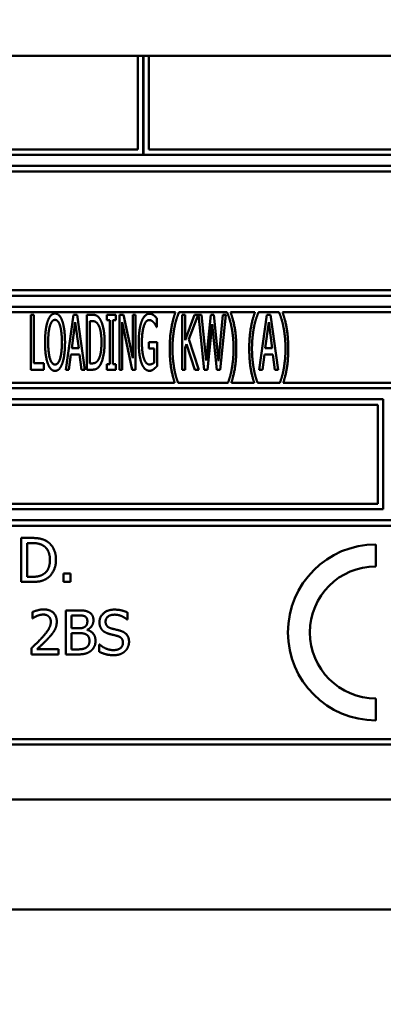
# Model space of a CAD drawing. Units: millimetres. Extents: x 65 to 5847, y 100 to 4100.
# Drawn here: x 1255 to 1271, y 1249 to 1294 of the extents above; entities that cross this region are included whole.
import ezdxf

# ---------------------------------------------------------------- set-up
doc = ezdxf.new("R2010")
doc.units = ezdxf.units.MM
doc.header["$LTSCALE"] = 20
doc.layers.add('Dimension (ISO)', color=7, linetype='Continuous', lineweight=25)
doc.layers.add('Visible (ISO)', color=7, linetype='Continuous', lineweight=50)
doc.styles.add('Note Text (ISO)', font='tahoma.ttf')
doc.dimstyles.new('Default (ISO)', dxfattribs={"dimscale": 20, "dimtxt": 2.5, "dimasz": 2.5, "dimexe": 1, "dimexo": 2, "dimgap": 0.762, "dimtad": 1, "dimtoh": 1, "dimdec": 1, "dimrnd": 1e-08, "dimzin": 0, "dimdsep": 46, "dimtxsty": 'Note Text (ISO)', "dimcen": 0.09, "dimdle": 10, "dimclrd": 256, "dimclre": 256, "dimclrt": 256, "dimadec": 1, "dimazin": 0, "dimtfac": 1.40208, "dimtmove": 0, "dimatfit": 3, "dimfxl": 1, "dimtolj": 1, "dimtzin": 0, "dimlwd": -1, "dimlwe": -1, "dimarcsym": 0})

# ---------------------------------------------------------------- blocks, each defined once
blk = doc.blocks.new('*D10')
at = {"layer": 'Defpoints', "color": 0, "transparency": 16777216}
for p in [(701.203, 1996.822), (1976.203, 1996.822), (701.203, 1000.704)]:
    blk.add_point(p, dxfattribs=at)
at = {"layer": 'Dimension (ISO)', "transparency": 16777216}
for p, q in [((701.203, 1956.822), (701.203, 980.704)), ((1976.203, 1956.822), (1976.203, 980.704)), ((1926.203, 1000.704), (751.203, 1000.704))]:
    blk.add_line(p, q, dxfattribs=at)
for points in [[(751.203, 1009.038), (751.203, 992.371), (701.203, 1000.704)], [(1926.203, 1009.038), (1926.203, 992.371), (1976.203, 1000.704)]]:
    blk.add_solid(points, dxfattribs=at)
at = {"layer": 'Dimension (ISO)', "transparency": 16777216, "insert": (1269.21, 1068.026), "char_height": 50, "attachment_point": 1, "style": 'Note Text (ISO)'}
blk.add_mtext('\\A1;1275', dxfattribs=at)

msp = doc.modelspace()

# ---------------------------------------------------------------- linework, layer by layer
at = {"layer": 'Visible (ISO)'}
for p, q in [((1788.103, 1292.322), (765.103, 1292.322)), ((1260.053, 1292.322), (1260.053, 1288.072)), ((1260.303, 1287.822), (1260.303, 1292.322)), ((1260.313, 1292.322), (1260.313, 1287.822)), ((1260.563, 1288.072), (1260.563, 1292.322)), ((1260.053, 1288.072), (1227.803, 1288.072)), ((1292.803, 1288.072), (1260.563, 1288.072)), ((1227.553, 1287.822), (1260.303, 1287.822)), ((1260.313, 1287.822), (1293.053, 1287.822)), ((1293.053, 1287.322), (1227.553, 1287.322)), ((1227.803, 1287.072), (1292.803, 1287.072)), ((1227.553, 1281.422), (1293.053, 1281.422)), ((1292.803, 1281.672), (1227.803, 1281.672)), ((1293.053, 1280.922), (1227.553, 1280.922)), ((1227.803, 1280.672), (1261.767, 1280.672)), ((1255.195, 1280.561), (1255.195, 1278.061)), ((1255.331, 1280.561), (1255.195, 1280.561)), ((1255.331, 1278.357), (1255.331, 1280.561)), ((1257.128, 1280.561), (1256.784, 1278.061)), ((1257.296, 1280.561), (1257.128, 1280.561)), ((1257.64, 1278.061), (1257.296, 1280.561)), ((1257.738, 1280.561), (1257.738, 1278.061)), ((1257.971, 1280.561), (1257.738, 1280.561)), ((1258.653, 1280.561), (1258.653, 1280.306)), ((1259.053, 1280.561), (1258.653, 1280.561)), ((1259.053, 1280.306), (1259.053, 1280.561)), ((1259.219, 1280.561), (1259.219, 1278.061)), ((1259.413, 1280.561), (1259.219, 1280.561)), ((1259.826, 1278.582), (1259.413, 1280.561)), ((1259.826, 1280.561), (1259.826, 1278.582)), ((1259.954, 1280.561), (1259.826, 1280.561)), ((1259.954, 1278.061), (1259.954, 1280.561)), ((1260.927, 1279.99), (1260.927, 1280.391)), ((1261.925, 1280.656), (1261.925, 1280.672)), ((1261.925, 1280.672), (1264.121, 1280.672)), ((1262.077, 1280.561), (1262.077, 1278.061)), ((1262.213, 1280.561), (1262.077, 1280.561)), ((1262.213, 1279.404), (1262.213, 1280.561)), ((1262.636, 1280.561), (1262.213, 1279.404)), ((1262.375, 1279.445), (1262.801, 1280.561)), ((1262.801, 1280.561), (1262.636, 1280.561)), ((1262.821, 1280.561), (1263.082, 1278.061)), ((1262.961, 1280.561), (1262.821, 1280.561)), ((1263.167, 1278.487), (1262.961, 1280.561)), ((1263.372, 1280.561), (1263.167, 1278.487)), ((1263.512, 1280.561), (1263.372, 1280.561)), ((1263.72, 1278.446), (1263.512, 1280.561)), ((1263.927, 1280.561), (1263.72, 1278.446)), ((1263.799, 1278.061), (1264.057, 1280.561)), ((1264.057, 1280.561), (1263.927, 1280.561)), ((1264.121, 1280.672), (1264.121, 1280.656)), ((1264.279, 1280.672), (1265.384, 1280.672)), ((1265.542, 1280.656), (1265.542, 1280.672)), ((1265.542, 1280.672), (1266.484, 1280.672)), ((1265.929, 1280.561), (1265.584, 1278.061)), ((1266.097, 1280.561), (1265.929, 1280.561)), ((1266.441, 1278.061), (1266.097, 1280.561)), ((1266.484, 1280.672), (1266.484, 1280.656)), ((1266.642, 1280.672), (1292.803, 1280.672)), ((1257.051, 1279.044), (1257.209, 1280.225)), ((1257.209, 1280.225), (1257.367, 1279.044)), ((1257.873, 1278.349), (1257.873, 1280.273)), ((1257.873, 1280.273), (1257.977, 1280.273)), ((1258.653, 1280.306), (1258.785, 1280.306)), ((1258.785, 1280.306), (1258.785, 1278.316)), ((1258.921, 1280.306), (1259.053, 1280.306)), ((1258.921, 1278.316), (1258.921, 1280.306)), ((1259.346, 1280.217), (1259.8, 1278.061)), ((1259.346, 1278.061), (1259.346, 1280.217)), ((1260.914, 1279.99), (1260.927, 1279.99)), ((1263.234, 1278.061), (1263.437, 1280.136)), ((1263.437, 1280.136), (1263.649, 1278.061)), ((1265.852, 1279.044), (1266.01, 1280.225)), ((1266.01, 1280.225), (1266.168, 1279.044)), ((1257.367, 1279.044), (1257.051, 1279.044)), ((1260.558, 1279.319), (1260.558, 1279.027)), ((1260.931, 1279.319), (1260.558, 1279.319)), ((1260.558, 1279.027), (1260.795, 1279.027)), ((1260.795, 1279.027), (1260.795, 1278.381)), ((1260.931, 1278.227), (1260.931, 1279.319)), ((1262.213, 1279.06), (1262.274, 1279.226)), ((1262.213, 1278.061), (1262.213, 1279.06)), ((1262.274, 1279.226), (1262.649, 1278.061)), ((1262.825, 1278.061), (1262.375, 1279.445)), ((1266.168, 1279.044), (1265.852, 1279.044)), ((1256.921, 1278.061), (1257.012, 1278.76)), ((1257.012, 1278.76), (1257.405, 1278.76)), ((1257.405, 1278.76), (1257.497, 1278.061)), ((1265.722, 1278.061), (1265.813, 1278.76)), ((1265.813, 1278.76), (1266.206, 1278.76)), ((1266.206, 1278.76), (1266.297, 1278.061)), ((1255.789, 1278.357), (1255.331, 1278.357)), ((1255.789, 1278.061), (1255.789, 1278.357)), ((1257.977, 1278.349), (1257.873, 1278.349)), ((1258.653, 1278.316), (1258.653, 1278.061)), ((1258.785, 1278.316), (1258.653, 1278.316)), ((1259.053, 1278.316), (1258.921, 1278.316)), ((1259.053, 1278.061), (1259.053, 1278.316)), ((1255.195, 1278.061), (1255.789, 1278.061)), ((1256.784, 1278.061), (1256.921, 1278.061)), ((1257.497, 1278.061), (1257.64, 1278.061)), ((1257.738, 1278.061), (1257.975, 1278.061)), ((1258.653, 1278.061), (1259.053, 1278.061)), ((1259.219, 1278.061), (1259.346, 1278.061)), ((1259.8, 1278.061), (1259.954, 1278.061)), ((1262.077, 1278.061), (1262.213, 1278.061)), ((1262.649, 1278.061), (1262.825, 1278.061)), ((1263.082, 1278.061), (1263.234, 1278.061)), ((1263.649, 1278.061), (1263.799, 1278.061)), ((1265.584, 1278.061), (1265.722, 1278.061)), ((1266.297, 1278.061), (1266.441, 1278.061)), ((1261.733, 1277.472), (1227.803, 1277.472)), ((1264.158, 1277.472), (1261.889, 1277.472)), ((1265.35, 1277.472), (1264.314, 1277.472)), ((1266.52, 1277.472), (1265.505, 1277.472)), ((1292.803, 1277.472), (1266.676, 1277.472)), ((1227.553, 1277.222), (1293.053, 1277.222)), ((1271.22, 1276.722), (1249.396, 1276.722)), ((1249.646, 1276.472), (1270.97, 1276.472)), ((1270.97, 1276.472), (1270.97, 1271.972)), ((1271.22, 1271.722), (1271.22, 1276.722)), ((1270.97, 1271.972), (1249.646, 1271.972)), ((1249.396, 1271.722), (1271.22, 1271.722)), ((1293.053, 1271.222), (1227.553, 1271.222)), ((1227.803, 1270.972), (1292.803, 1270.972)), ((1254.758, 1270.415), (1254.758, 1268.415)), ((1255.214, 1270.415), (1254.758, 1270.415)), ((1255.024, 1268.646), (1255.024, 1270.185)), ((1255.024, 1270.185), (1255.227, 1270.185)), ((1270.885, 1269.122), (1270.885, 1270.122)), ((1256.675, 1268.798), (1256.675, 1268.415)), ((1256.996, 1268.798), (1256.675, 1268.798)), ((1256.996, 1268.415), (1256.996, 1268.798)), ((1254.758, 1268.415), (1255.218, 1268.415)), ((1255.227, 1268.646), (1255.024, 1268.646)), ((1256.675, 1268.415), (1256.996, 1268.415)), ((1255.261, 1267.045), (1255.261, 1266.759)), ((1256.777, 1267.122), (1256.777, 1265.122)), ((1257.307, 1267.122), (1256.777, 1267.122)), ((1259.581, 1266.711), (1259.581, 1267.028)), ((1255.261, 1266.759), (1255.276, 1266.759)), ((1257.043, 1266.31), (1257.043, 1266.896)), ((1257.043, 1266.896), (1257.297, 1266.896)), ((1259.561, 1266.711), (1259.581, 1266.711)), ((1257.344, 1266.31), (1257.043, 1266.31)), ((1257.043, 1265.349), (1257.043, 1266.088)), ((1257.043, 1266.088), (1257.344, 1266.088)), ((1257.759, 1266.234), (1257.759, 1266.244)), ((1255.219, 1265.406), (1255.219, 1265.122)), ((1256.453, 1265.354), (1255.47, 1265.354)), ((1256.453, 1265.122), (1256.453, 1265.354)), ((1257.258, 1265.349), (1257.043, 1265.349)), ((1258.299, 1265.576), (1258.299, 1265.242)), ((1258.318, 1265.576), (1258.299, 1265.576)), ((1255.219, 1265.122), (1256.453, 1265.122)), ((1256.777, 1265.122), (1257.351, 1265.122)), ((1270.885, 1262.122), (1270.885, 1263.122)), ((1292.803, 1261.272), (1227.803, 1261.272)), ((1227.553, 1261.022), (1293.053, 1261.022)), ((1226.303, 1258.522), (1294.303, 1258.522)), ((1372.103, 1253.522), (1151.503, 1253.522))]:
    msp.add_line(p, q, dxfattribs=at)
for radius in [4, 3]:
    msp.add_arc((1270.885, 1266.122), radius, 90, 270, dxfattribs=at)
for points in [[(1256.291, 1280.614), (1256.188, 1280.614), (1256.02, 1280.442), (1255.961, 1280.275)], [(1256.621, 1280.275), (1256.565, 1280.435), (1256.397, 1280.614), (1256.291, 1280.614)], [(1258.337, 1280.363), (1258.281, 1280.456), (1258.117, 1280.561), (1257.971, 1280.561)], [(1260.59, 1280.606), (1260.481, 1280.606), (1260.296, 1280.427), (1260.234, 1280.263)], [(1260.781, 1280.537), (1260.738, 1280.569), (1260.643, 1280.606), (1260.59, 1280.606)], [(1260.927, 1280.391), (1260.9, 1280.423), (1260.815, 1280.512), (1260.781, 1280.537)], [(1261.767, 1280.672), (1261.646, 1280.326), (1261.51, 1279.538), (1261.51, 1279.021)], [(1261.727, 1280), (1261.769, 1280.213), (1261.871, 1280.533), (1261.925, 1280.656)], [(1264.121, 1280.656), (1264.174, 1280.541), (1264.279, 1280.209), (1264.32, 1280)], [(1264.537, 1279.021), (1264.537, 1279.544), (1264.399, 1280.326), (1264.279, 1280.672)], [(1265.384, 1280.672), (1265.262, 1280.326), (1265.126, 1279.538), (1265.126, 1279.021)], [(1265.343, 1280), (1265.386, 1280.213), (1265.487, 1280.533), (1265.542, 1280.656)], [(1266.484, 1280.656), (1266.536, 1280.541), (1266.642, 1280.209), (1266.682, 1280)], [(1266.899, 1279.021), (1266.899, 1279.544), (1266.761, 1280.326), (1266.642, 1280.672)], [(1255.961, 1280.275), (1255.902, 1280.103), (1255.837, 1279.625), (1255.837, 1279.311)], [(1255.979, 1279.311), (1255.979, 1279.554), (1256.022, 1279.939), (1256.064, 1280.067)], [(1256.064, 1280.067), (1256.107, 1280.2), (1256.216, 1280.326), (1256.291, 1280.326)], [(1256.291, 1280.326), (1256.364, 1280.326), (1256.478, 1280.196), (1256.518, 1280.067)], [(1256.518, 1280.067), (1256.559, 1279.941), (1256.603, 1279.558), (1256.603, 1279.311)], [(1256.745, 1279.311), (1256.745, 1279.623), (1256.68, 1280.109), (1256.621, 1280.275)], [(1257.977, 1280.273), (1258.07, 1280.273), (1258.194, 1280.202), (1258.248, 1280.123)], [(1258.248, 1280.123), (1258.325, 1280.008), (1258.404, 1279.601), (1258.404, 1279.313)], [(1258.546, 1279.309), (1258.546, 1279.674), (1258.437, 1280.202), (1258.337, 1280.363)], [(1260.234, 1280.263), (1260.169, 1280.093), (1260.1, 1279.615), (1260.1, 1279.313)], [(1260.242, 1279.323), (1260.242, 1279.775), (1260.424, 1280.318), (1260.574, 1280.318)], [(1260.574, 1280.318), (1260.635, 1280.318), (1260.744, 1280.251), (1260.785, 1280.2)], [(1260.785, 1280.2), (1260.835, 1280.144), (1260.89, 1280.044), (1260.914, 1279.99)], [(1261.634, 1279.021), (1261.634, 1279.297), (1261.684, 1279.793), (1261.727, 1280)], [(1264.32, 1280), (1264.363, 1279.791), (1264.413, 1279.299), (1264.413, 1279.021)], [(1265.25, 1279.021), (1265.25, 1279.297), (1265.301, 1279.793), (1265.343, 1280)], [(1266.682, 1280), (1266.725, 1279.791), (1266.775, 1279.299), (1266.775, 1279.021)], [(1255.837, 1279.311), (1255.837, 1279.003), (1255.9, 1278.515), (1255.961, 1278.349)], [(1256.291, 1278.296), (1256.149, 1278.296), (1255.979, 1278.819), (1255.979, 1279.311)], [(1256.603, 1279.311), (1256.603, 1278.819), (1256.435, 1278.296), (1256.291, 1278.296)], [(1256.621, 1278.349), (1256.682, 1278.515), (1256.745, 1279.007), (1256.745, 1279.311)], [(1258.404, 1279.313), (1258.404, 1279.021), (1258.333, 1278.632), (1258.262, 1278.515)], [(1258.337, 1278.262), (1258.433, 1278.416), (1258.546, 1278.967), (1258.546, 1279.309)], [(1260.1, 1279.313), (1260.1, 1278.995), (1260.169, 1278.505), (1260.234, 1278.339)], [(1260.335, 1278.566), (1260.29, 1278.695), (1260.242, 1279.072), (1260.242, 1279.323)], [(1261.727, 1278.043), (1261.684, 1278.258), (1261.634, 1278.734), (1261.634, 1279.021)], [(1264.413, 1279.021), (1264.413, 1278.742), (1264.363, 1278.26), (1264.32, 1278.043)], [(1265.343, 1278.043), (1265.301, 1278.258), (1265.25, 1278.734), (1265.25, 1279.021)], [(1266.775, 1279.021), (1266.775, 1278.742), (1266.725, 1278.26), (1266.682, 1278.043)], [(1255.961, 1278.349), (1256.02, 1278.181), (1256.186, 1278.008), (1256.291, 1278.008)], [(1256.291, 1278.008), (1256.393, 1278.008), (1256.559, 1278.175), (1256.621, 1278.349)], [(1257.975, 1278.061), (1258.098, 1278.061), (1258.258, 1278.142), (1258.337, 1278.262)], [(1258.262, 1278.515), (1258.206, 1278.42), (1258.068, 1278.349), (1257.977, 1278.349)], [(1260.234, 1278.339), (1260.299, 1278.175), (1260.479, 1278.012), (1260.588, 1278.012)], [(1260.582, 1278.3), (1260.505, 1278.3), (1260.38, 1278.436), (1260.335, 1278.566)], [(1260.795, 1278.381), (1260.756, 1278.341), (1260.641, 1278.3), (1260.582, 1278.3)], [(1260.779, 1278.085), (1260.817, 1278.112), (1260.904, 1278.199), (1260.931, 1278.227)], [(1260.588, 1278.012), (1260.647, 1278.012), (1260.728, 1278.049), (1260.779, 1278.085)], [(1255.93, 1270.257), (1255.816, 1270.331), (1255.496, 1270.415), (1255.214, 1270.415)], [(1255.227, 1270.185), (1255.406, 1270.185), (1255.648, 1270.129), (1255.755, 1270.065)], [(1256.335, 1269.414), (1256.335, 1269.706), (1256.123, 1270.129), (1255.93, 1270.257)], [(1255.755, 1270.065), (1255.906, 1269.973), (1256.058, 1269.647), (1256.058, 1269.417)], [(1256.058, 1269.417), (1256.058, 1269.184), (1255.919, 1268.872), (1255.779, 1268.778)], [(1255.927, 1268.576), (1256.113, 1268.699), (1256.335, 1269.14), (1256.335, 1269.414)], [(1255.779, 1268.778), (1255.671, 1268.702), (1255.403, 1268.646), (1255.227, 1268.646)], [(1255.218, 1268.415), (1255.462, 1268.415), (1255.774, 1268.48), (1255.927, 1268.576)], [(1255.774, 1267.165), (1255.641, 1267.165), (1255.344, 1267.085), (1255.261, 1267.045)], [(1256.37, 1266.615), (1256.37, 1266.868), (1256.054, 1267.165), (1255.774, 1267.165)], [(1257.832, 1267.041), (1257.735, 1267.095), (1257.521, 1267.122), (1257.307, 1267.122)], [(1258.039, 1266.672), (1258.039, 1266.798), (1257.94, 1266.985), (1257.832, 1267.041)], [(1258.986, 1267.158), (1258.693, 1267.158), (1258.313, 1266.829), (1258.313, 1266.586)], [(1259.581, 1267.028), (1259.453, 1267.092), (1259.154, 1267.158), (1258.986, 1267.158)], [(1255.276, 1266.759), (1255.308, 1266.782), (1255.414, 1266.847), (1255.47, 1266.87)], [(1255.47, 1266.87), (1255.537, 1266.897), (1255.683, 1266.933), (1255.754, 1266.933)], [(1256.098, 1266.601), (1256.098, 1266.44), (1255.931, 1266.139), (1255.702, 1265.887)], [(1255.754, 1266.933), (1255.829, 1266.933), (1255.952, 1266.892), (1255.999, 1266.852)], [(1255.999, 1266.852), (1256.046, 1266.811), (1256.098, 1266.685), (1256.098, 1266.601)], [(1256.266, 1266.215), (1256.315, 1266.299), (1256.37, 1266.497), (1256.37, 1266.615)], [(1257.297, 1266.896), (1257.438, 1266.896), (1257.595, 1266.879), (1257.66, 1266.844)], [(1257.762, 1266.635), (1257.762, 1266.541), (1257.712, 1266.416), (1257.65, 1266.377)], [(1257.66, 1266.844), (1257.714, 1266.813), (1257.762, 1266.706), (1257.762, 1266.635)], [(1257.759, 1266.244), (1257.89, 1266.307), (1258.039, 1266.531), (1258.039, 1266.672)], [(1258.313, 1266.586), (1258.313, 1266.469), (1258.381, 1266.291), (1258.443, 1266.225)], [(1258.59, 1266.614), (1258.59, 1266.755), (1258.819, 1266.928), (1259.004, 1266.928)], [(1258.851, 1266.302), (1258.725, 1266.336), (1258.59, 1266.487), (1258.59, 1266.614)], [(1259.004, 1266.928), (1259.167, 1266.928), (1259.466, 1266.798), (1259.561, 1266.711)], [(1255.999, 1265.873), (1256.077, 1265.956), (1256.218, 1266.127), (1256.266, 1266.215)], [(1257.65, 1266.377), (1257.587, 1266.336), (1257.469, 1266.31), (1257.344, 1266.31)], [(1257.344, 1266.088), (1257.482, 1266.088), (1257.631, 1266.069), (1257.694, 1266.037)], [(1258.133, 1265.737), (1258.133, 1265.928), (1257.937, 1266.186), (1257.759, 1266.234)], [(1258.443, 1266.225), (1258.506, 1266.158), (1258.67, 1266.075), (1258.774, 1266.048)], [(1258.774, 1266.048), (1258.889, 1266.019), (1259.043, 1265.983), (1259.135, 1265.957)], [(1259.261, 1266.197), (1259.18, 1266.221), (1258.936, 1266.28), (1258.851, 1266.302)], [(1259.658, 1265.693), (1259.658, 1265.879), (1259.467, 1266.134), (1259.261, 1266.197)], [(1255.702, 1265.887), (1255.589, 1265.763), (1255.352, 1265.531), (1255.219, 1265.406)], [(1255.47, 1265.354), (1255.563, 1265.44), (1255.872, 1265.735), (1255.999, 1265.873)], [(1257.694, 1266.037), (1257.791, 1265.985), (1257.856, 1265.839), (1257.856, 1265.725)], [(1257.856, 1265.725), (1257.856, 1265.62), (1257.787, 1265.487), (1257.712, 1265.434)], [(1257.926, 1265.285), (1258.02, 1265.359), (1258.133, 1265.588), (1258.133, 1265.737)], [(1259.381, 1265.651), (1259.381, 1265.5), (1259.156, 1265.317), (1258.936, 1265.317)], [(1259.135, 1265.957), (1259.263, 1265.92), (1259.381, 1265.771), (1259.381, 1265.651)], [(1259.477, 1265.268), (1259.563, 1265.348), (1259.658, 1265.575), (1259.658, 1265.693)], [(1257.712, 1265.434), (1257.634, 1265.382), (1257.433, 1265.349), (1257.258, 1265.349)], [(1257.351, 1265.122), (1257.555, 1265.122), (1257.812, 1265.197), (1257.926, 1265.285)], [(1258.299, 1265.242), (1258.433, 1265.178), (1258.738, 1265.087), (1258.955, 1265.087)], [(1258.936, 1265.317), (1258.782, 1265.317), (1258.449, 1265.453), (1258.318, 1265.576)], [(1258.955, 1265.087), (1259.138, 1265.087), (1259.381, 1265.181), (1259.477, 1265.268)]]:
    msp.add_open_spline(points, degree=2, dxfattribs=at)
for points, knots in [([(1261.51, 1279.021), (1261.51, 1278.493), (1261.638, 1277.773), (1261.733, 1277.472)], [-2, -2, -2, -1, -0.146319, -0.146319, -0.146319]), ([(1264.314, 1277.472), (1264.411, 1277.774), (1264.537, 1278.503), (1264.537, 1279.021)], [-1.853835, -1.853835, -1.853835, -1, 0, 0, 0]), ([(1265.126, 1279.021), (1265.126, 1278.493), (1265.254, 1277.773), (1265.35, 1277.472)], [-2, -2, -2, -1, -0.146319, -0.146319, -0.146319]), ([(1266.676, 1277.472), (1266.773, 1277.774), (1266.899, 1278.503), (1266.899, 1279.021)], [-1.853835, -1.853835, -1.853835, -1, 0, 0, 0]), ([(1261.889, 1277.472), (1261.854, 1277.56), (1261.767, 1277.836), (1261.727, 1278.043)], [-1.654128, -1.654128, -1.654128, -1, 0, 0, 0]), ([(1264.32, 1278.043), (1264.281, 1277.84), (1264.193, 1277.56), (1264.158, 1277.472)], [-2, -2, -2, -1, -0.344968, -0.344968, -0.344968]), ([(1265.505, 1277.472), (1265.471, 1277.56), (1265.384, 1277.836), (1265.343, 1278.043)], [-1.654128, -1.654128, -1.654128, -1, 0, 0, 0]), ([(1266.682, 1278.043), (1266.644, 1277.84), (1266.555, 1277.56), (1266.52, 1277.472)], [-2, -2, -2, -1, -0.344968, -0.344968, -0.344968])]:
    msp.add_open_spline(points, degree=2, knots=knots, dxfattribs=at)

# ---------------------------------------------------------------- dimensions: what is measured, and where the dimension line sits
at = {"layer": 'Dimension (ISO)'}
dim = msp.add_linear_dim(base=(701.203, 1000.704), p1=(1976.203, 1996.822), p2=(701.203, 1996.822), angle=180, dimstyle='Default (ISO)', override={"dimgap": 0.762, "dimtoh": 0, "dimdec": 0, "dimtol": 0, "dimlim": 0, "dimtp": 0, "dimtm": 0, "dimtdec": 2, "dimtofl": 0, "dimatfit": 1}, dxfattribs=at)
dim.commit()
dim.dimension.update_dxf_attribs({"geometry": '*D10', "text_midpoint": (1338.703, 1000.704), "dimtype": 160})

doc.saveas('drawing.dxf')
